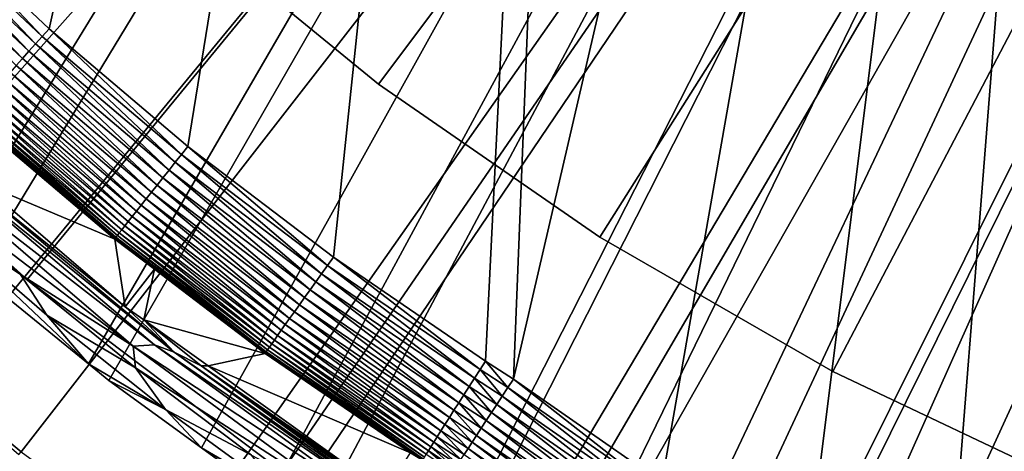
# Model space of a CAD drawing. Extents: x -39 to 39, y -100 to 39.
# Drawn here: x -16 to -9, y -20 to -18 of the extents above; entities that cross this region are included whole.
import ezdxf

# ---------------------------------------------------------------- set-up
doc = ezdxf.new("R2010")
doc.units = 0
doc.header["$MEASUREMENT"] = 0
for name, color, linetype in [('L1', 7, 'Continuous'), ('L2', 7, 'Continuous'), ('L3', 7, 'Continuous'), ('L4', 7, 'Continuous')]:
    doc.layers.add(name, color=color, linetype=linetype)

msp = doc.modelspace()

# ---------------------------------------------------------------- linework, layer by layer
at = {"layer": 'L1', "color": 7}
for points in [[(9.607289, 23.28475, 66.49964), (-17.71899, -17.89147, 66.4999), (-18.37591, -17.22764, 66.49991)], [(9.607289, 23.28475, 66.49964), (-17.42018, -18.19342, 66.4999), (-17.71899, -17.89147, 66.4999)], [(-16.97426, -18.59813, 66.4999), (-17.42018, -18.19342, 66.4999), (9.607289, 23.28475, 66.49964)], [(9.607289, 23.28475, 66.49964), (-16.41616, -19.10376, 66.4999), (-16.97426, -18.59813, 66.4999)], [(9.607289, 23.28475, 66.49964), (-16.22625, -19.25811, 66.49993), (-16.41616, -19.10376, 66.4999)], [(-15.4723, -19.87089, 66.50005), (-16.22625, -19.25811, 66.49993), (9.607289, 23.28475, 66.49964)], [(9.607289, 23.28475, 66.49964), (-15.33566, -19.98194, 66.50006), (-15.4723, -19.87089, 66.50005)], [(9.607289, 23.28475, 66.49964), (-14.71139, -20.43524, 66.50007), (-15.33566, -19.98194, 66.50006)], [(-14.25351, -20.76772, 66.50008), (-14.71139, -20.43524, 66.50007), (9.607289, 23.28475, 66.49964)], [(9.607289, 23.28475, 66.49964), (-13.95322, -20.96212, 66.50004), (-14.25351, -20.76772, 66.50008)], [(9.607289, 23.28475, 66.49964), (-13.19629, -21.45212, 66.49996), (-13.95322, -20.96212, 66.50004)], [(-13.11217, -21.50658, 66.49995), (-13.19629, -21.45212, 66.49996), (9.607289, 23.28475, 66.49964)], [(9.607289, 23.28475, 66.49964), (-12.43314, -21.89586, 66.49979), (-13.11217, -21.50658, 66.49995)], [(9.607289, 23.28475, 66.49964), (-11.92579, -22.18672, 66.49968), (-12.43314, -21.89586, 66.49979)], [(-11.67767, -22.31185, 66.49955), (-11.92579, -22.18672, 66.49968), (9.607289, 23.28475, 66.49964)], [(-10.92285, -22.69251, 66.49918), (-11.67767, -22.31185, 66.49955), (9.607289, 23.28475, 66.49964)], [(9.607289, 23.28475, 66.49964), (-10.18503, -23.02849, 66.49879), (-10.92285, -22.69251, 66.49918)], [(9.607289, 23.28475, 66.49964), (-10.16819, -23.03586, 66.49879), (-10.18503, -23.02849, 66.49879)], [(-9.451384, -23.34993, 66.4984), (-10.16819, -23.03586, 66.49879), (9.607289, 23.28475, 66.49964)], [(9.607289, 23.28475, 66.49964), (-9.423393, -23.36042, 66.49838), (-9.451384, -23.34993, 66.4984)], [(9.607289, 23.28475, 66.49964), (-8.674402, -23.64103, 66.49785), (-9.423393, -23.36042, 66.49838)], [(-16.62977, -16.77607, 111.6007), (-15.73792, -17.61433, 111.6104), (-11.81507, 0, 111.6313)], [(-11.81507, 0, 111.6313), (-15.73792, -17.61433, 111.6104), (-14.8016, -18.4071, 111.6199)], [(-11.81507, 0, 111.6313), (-14.8016, -18.4071, 111.6199), (-13.821, -19.15335, 111.6292)], [(-13.821, -19.15335, 111.6292), (-12.79609, -19.85181, 111.6383), (-11.81507, 0, 111.6313)], [(-11.81507, 0, 111.6313), (-12.79609, -19.85181, 111.6383), (-12.60877, -19.97367, 111.6399)], [(-11.81507, 0, 111.6313), (-12.60877, -19.97367, 111.6399), (-7.971384, 0, 111.6717)], [(-7.971384, 0, 111.6717), (-12.60877, -19.97367, 111.6399), (-11.60897, -20.66901, 111.648)], [(-7.971384, 0, 111.6717), (-11.60897, -20.66901, 111.648), (-10.64892, -21.41398, 111.6551)], [(-10.64892, -21.41398, 111.6551), (-9.729148, -22.20792, 111.6614), (-7.971384, 0, 111.6717)], [(-7.971384, 0, 111.6717), (-9.729148, -22.20792, 111.6614), (-8.850381, -23.05042, 111.6668)], [(-16.62977, -16.77607, 111.6007), (-16.67801, -16.82481, 111.5973), (-15.7836, -17.66554, 111.6069)], [(-16.62977, -16.77607, 111.6007), (-15.7836, -17.66554, 111.6069), (-15.73792, -17.61433, 111.6104)], [(-16.67801, -16.82481, 111.5973), (-16.72583, -16.8732, 111.5879), (-15.82888, -17.71637, 111.5976)], [(-16.67801, -16.82481, 111.5973), (-15.82888, -17.71637, 111.5976), (-15.7836, -17.66554, 111.6069)], [(-16.72583, -16.8732, 111.5879), (-16.77288, -16.92087, 111.5727), (-15.87343, -17.76645, 111.5825)], [(-16.72583, -16.8732, 111.5879), (-15.87343, -17.76645, 111.5825), (-15.82888, -17.71637, 111.5976)], [(-16.77288, -16.92087, 111.5727), (-16.81881, -16.96747, 111.5519), (-15.91691, -17.8154, 111.5617)], [(-16.81881, -16.96747, 111.5519), (-15.95902, -17.86287, 111.5354), (-15.91691, -17.8154, 111.5617)], [(-16.77288, -16.92087, 111.5727), (-15.91691, -17.8154, 111.5617), (-15.87343, -17.76645, 111.5825)], [(-15.73792, -17.61433, 111.6104), (-15.7836, -17.66554, 111.6069), (-14.84458, -18.46064, 111.6165)], [(-15.73792, -17.61433, 111.6104), (-14.84458, -18.46064, 111.6165), (-14.8016, -18.4071, 111.6199)], [(-15.7836, -17.66554, 111.6069), (-15.82888, -17.71637, 111.5976), (-14.88719, -18.51378, 111.6073)], [(-15.7836, -17.66554, 111.6069), (-14.88719, -18.51378, 111.6073), (-14.84458, -18.46064, 111.6165)], [(-15.87343, -17.76645, 111.5825), (-15.91691, -17.8154, 111.5617), (-14.97003, -18.61732, 111.5714)], [(-15.82888, -17.71637, 111.5976), (-15.87343, -17.76645, 111.5825), (-14.92911, -18.56614, 111.5922)], [(-15.87343, -17.76645, 111.5825), (-14.97003, -18.61732, 111.5714), (-14.92911, -18.56614, 111.5922)], [(-15.82888, -17.71637, 111.5976), (-14.92911, -18.56614, 111.5922), (-14.88719, -18.51378, 111.6073)], [(-15.91691, -17.8154, 111.5617), (-15.95902, -17.86287, 111.5354), (-15.00964, -18.66695, 111.5451)], [(-15.91691, -17.8154, 111.5617), (-15.00964, -18.66695, 111.5451), (-14.97003, -18.61732, 111.5714)], [(-15.99943, -17.90851, 111.5037), (-16.03785, -17.95198, 111.4669), (-15.08381, -18.7601, 111.4766)], [(-15.95902, -17.86287, 111.5354), (-15.99943, -17.90851, 111.5037), (-15.04767, -18.71466, 111.5134)], [(-15.99943, -17.90851, 111.5037), (-15.08381, -18.7601, 111.4766), (-15.04767, -18.71466, 111.5134)], [(-15.95902, -17.86287, 111.5354), (-15.04767, -18.71466, 111.5134), (-15.00964, -18.66695, 111.5451)], [(-16.03785, -17.95198, 111.4669), (-16.07399, -17.99296, 111.4252), (-15.11782, -18.80293, 111.435)], [(-16.03785, -17.95198, 111.4669), (-15.11782, -18.80293, 111.435), (-15.08381, -18.7601, 111.4766)], [(-16.1076, -18.03114, 111.379), (-16.13842, -18.06626, 111.3286), (-15.17841, -18.87953, 111.3384)], [(-16.07399, -17.99296, 111.4252), (-16.1076, -18.03114, 111.379), (-15.14943, -18.84284, 111.3888)], [(-16.1076, -18.03114, 111.379), (-15.17841, -18.87953, 111.3384), (-15.14943, -18.84284, 111.3888)], [(-16.07399, -17.99296, 111.4252), (-15.14943, -18.84284, 111.3888), (-15.11782, -18.80293, 111.435)], [(-16.16622, -18.09803, 111.2744), (-16.1908, -18.12625, 111.2168), (-15.22767, -18.94221, 111.2265)], [(-16.13842, -18.06626, 111.3286), (-16.16622, -18.09803, 111.2744), (-15.20456, -18.91274, 111.2842)], [(-16.16622, -18.09803, 111.2744), (-15.22767, -18.94221, 111.2265), (-15.20456, -18.91274, 111.2842)], [(-16.13842, -18.06626, 111.3286), (-15.20456, -18.91274, 111.2842), (-15.17841, -18.87953, 111.3384)], [(-16.2296, -18.17116, 111.093), (-16.24353, -18.18753, 111.0278), (-15.27722, -19.0062, 111.0374)], [(-16.21198, -18.15068, 111.1562), (-16.2296, -18.17116, 111.093), (-15.26413, -18.98911, 111.1027)], [(-16.2296, -18.17116, 111.093), (-15.27722, -19.0062, 111.0374), (-15.26413, -18.98911, 111.1027)], [(-16.1908, -18.12625, 111.2168), (-16.21198, -18.15068, 111.1562), (-15.24758, -18.96773, 111.1659)], [(-16.21198, -18.15068, 111.1562), (-15.26413, -18.98911, 111.1027), (-15.24758, -18.96773, 111.1659)], [(-16.1908, -18.12625, 111.2168), (-15.24758, -18.96773, 111.1659), (-15.22767, -18.94221, 111.2265)], [(-16.25994, -18.2075, 110.8929), (-16.2623, -18.21095, 110.8244), (-15.29479, -19.03057, 110.8339)], [(-16.2623, -18.21095, 110.8244), (-16.20638, -18.64743, 92.8944), (-15.29479, -19.03057, 110.8339)], [(-16.25367, -18.19967, 110.9609), (-16.25994, -18.2075, 110.8929), (-15.2926, -19.027, 110.9025)], [(-16.25994, -18.2075, 110.8929), (-15.29479, -19.03057, 110.8339), (-15.2926, -19.027, 110.9025)], [(-16.24353, -18.18753, 111.0278), (-16.25367, -18.19967, 110.9609), (-15.28673, -19.01886, 110.9705)], [(-16.25367, -18.19967, 110.9609), (-15.2926, -19.027, 110.9025), (-15.28673, -19.01886, 110.9705)], [(-16.24353, -18.18753, 111.0278), (-15.28673, -19.01886, 110.9705), (-15.27722, -19.0062, 111.0374)], [(-14.8016, -18.4071, 111.6199), (-14.84458, -18.46064, 111.6165), (-13.86116, -19.20909, 111.6259)], [(-14.8016, -18.4071, 111.6199), (-13.86116, -19.20909, 111.6259), (-13.821, -19.15335, 111.6292)], [(-16.65631, -18.48049, 84.12522), (-16.69199, -18.59508, 78.61022), (-15.17133, -19.75098, 82.57408)], [(-15.17133, -19.75098, 82.57408), (-15.02769, -19.742, 87.7495), (-16.65631, -18.48049, 84.12522)], [(-16.65631, -18.48049, 84.12522), (-15.02769, -19.742, 87.7495), (-16.47246, -18.52328, 89.2226)], [(-14.84458, -18.46064, 111.6165), (-14.88719, -18.51378, 111.6073), (-13.90096, -19.26441, 111.6167)], [(-14.84458, -18.46064, 111.6165), (-13.90096, -19.26441, 111.6167), (-13.86116, -19.20909, 111.6259)], [(-15.02769, -19.742, 87.7495), (-14.89403, -19.79265, 90.18112), (-16.47246, -18.52328, 89.2226)], [(-16.47246, -18.52328, 89.2226), (-14.89403, -19.79265, 90.18112), (-16.32182, -18.60398, 91.62231)], [(-14.92911, -18.56614, 111.5922), (-14.97003, -18.61732, 111.5714), (-13.97835, -19.3722, 111.5809)], [(-14.88719, -18.51378, 111.6073), (-14.92911, -18.56614, 111.5922), (-13.94012, -19.31892, 111.6017)], [(-14.92911, -18.56614, 111.5922), (-13.97835, -19.3722, 111.5809), (-13.94012, -19.31892, 111.6017)], [(-14.88719, -18.51378, 111.6073), (-13.94012, -19.31892, 111.6017), (-13.90096, -19.26441, 111.6167)], [(-16.69199, -18.59508, 78.61022), (-16.54285, -18.86172, 72.64683), (-15.92906, -19.26868, 77.76012)], [(-15.17133, -19.75098, 82.57408), (-16.69199, -18.59508, 78.61022), (-15.92906, -19.26868, 77.76012)], [(-16.20638, -18.64743, 92.8944), (-16.32182, -18.60398, 91.62231), (-15.22419, -19.48604, 92.8944)], [(-15.22419, -19.48604, 92.8944), (-16.32182, -18.60398, 91.62231), (-14.89403, -19.79265, 90.18112)], [(-14.97003, -18.61732, 111.5714), (-15.00964, -18.66695, 111.5451), (-14.01536, -19.42386, 111.5546)], [(-14.97003, -18.61732, 111.5714), (-14.01536, -19.42386, 111.5546), (-13.97835, -19.3722, 111.5809)], [(-15.29479, -19.03057, 110.8339), (-16.20638, -18.64743, 92.8944), (-15.22419, -19.48604, 92.8944)], [(-15.00964, -18.66695, 111.5451), (-15.04767, -18.71466, 111.5134), (-14.05087, -19.47352, 111.523)], [(-15.00964, -18.66695, 111.5451), (-14.05087, -19.47352, 111.523), (-14.01536, -19.42386, 111.5546)], [(-15.08381, -18.7601, 111.4766), (-15.11782, -18.80293, 111.435), (-14.1164, -19.5654, 111.4445)], [(-15.04767, -18.71466, 111.5134), (-15.08381, -18.7601, 111.4766), (-14.08464, -19.52082, 111.4862)], [(-15.08381, -18.7601, 111.4766), (-14.1164, -19.5654, 111.4445), (-14.08464, -19.52082, 111.4862)], [(-15.04767, -18.71466, 111.5134), (-14.08464, -19.52082, 111.4862), (-14.05087, -19.47352, 111.523)], [(-15.14943, -18.84284, 111.3888), (-15.17841, -18.87953, 111.3384), (-14.17299, -19.64512, 111.348)], [(-15.11782, -18.80293, 111.435), (-15.14943, -18.84284, 111.3888), (-14.14592, -19.60694, 111.3984)], [(-15.14943, -18.84284, 111.3888), (-14.17299, -19.64512, 111.348), (-14.14592, -19.60694, 111.3984)], [(-15.11782, -18.80293, 111.435), (-14.14592, -19.60694, 111.3984), (-14.1164, -19.5654, 111.4445)], [(-15.92906, -19.26868, 77.76012), (-16.54285, -18.86172, 72.64683), (-15.75155, -19.54396, 71.72798)], [(-16.54285, -18.86172, 72.64683), (-16.22625, -19.25811, 66.49993), (-15.4723, -19.87089, 66.50005)], [(-16.54285, -18.86172, 72.64683), (-15.4723, -19.87089, 66.50005), (-15.75155, -19.54396, 71.72798)], [(-15.17841, -18.87953, 111.3384), (-15.20456, -18.91274, 111.2842), (-14.1974, -19.67967, 111.2937)], [(-15.17841, -18.87953, 111.3384), (-14.1974, -19.67967, 111.2937), (-14.17299, -19.64512, 111.348)], [(-15.24758, -18.96773, 111.1659), (-15.26413, -18.98911, 111.1027), (-14.25299, -19.7591, 111.1122)], [(-15.22767, -18.94221, 111.2265), (-15.24758, -18.96773, 111.1659), (-14.23755, -19.73687, 111.1754)], [(-15.24758, -18.96773, 111.1659), (-14.25299, -19.7591, 111.1122), (-14.23755, -19.73687, 111.1754)], [(-15.20456, -18.91274, 111.2842), (-15.22767, -18.94221, 111.2265), (-14.21897, -19.71033, 111.2361)], [(-15.22767, -18.94221, 111.2265), (-14.23755, -19.73687, 111.1754), (-14.21897, -19.71033, 111.2361)], [(-15.20456, -18.91274, 111.2842), (-14.21897, -19.71033, 111.2361), (-14.1974, -19.67967, 111.2937)], [(-15.2926, -19.027, 110.9025), (-15.29479, -19.03057, 110.8339), (-15.02747, -19.23412, 110.8364)], [(-15.29479, -19.03057, 110.8339), (-15.22419, -19.48604, 92.8944), (-15.02747, -19.23412, 110.8364)], [(-15.28673, -19.01886, 110.9705), (-15.2926, -19.027, 110.9025), (-14.27951, -19.79844, 110.9119)], [(-15.2926, -19.027, 110.9025), (-15.02747, -19.23412, 110.8364), (-14.27951, -19.79844, 110.9119)], [(-15.27722, -19.0062, 111.0374), (-15.28673, -19.01886, 110.9705), (-14.27405, -19.79, 110.9799)], [(-15.28673, -19.01886, 110.9705), (-14.27951, -19.79844, 110.9119), (-14.27405, -19.79, 110.9799)], [(-15.26413, -18.98911, 111.1027), (-15.27722, -19.0062, 111.0374), (-14.26519, -19.77685, 111.0469)], [(-15.27722, -19.0062, 111.0374), (-14.27405, -19.79, 110.9799), (-14.26519, -19.77685, 111.0469)], [(-15.26413, -18.98911, 111.1027), (-14.26519, -19.77685, 111.0469), (-14.25299, -19.7591, 111.1122)], [(-13.821, -19.15335, 111.6292), (-13.86116, -19.20909, 111.6259), (-12.83329, -19.90961, 111.6351)], [(-13.821, -19.15335, 111.6292), (-12.83329, -19.90961, 111.6351), (-12.79609, -19.85181, 111.6383)], [(-15.02747, -19.23412, 110.8364), (-15.22419, -19.48604, 92.8944), (-15.09993, -19.5747, 92.8944)], [(-15.02747, -19.23412, 110.8364), (-15.09993, -19.5747, 92.8944), (-14.28152, -19.8021, 110.8432)], [(-14.27951, -19.79844, 110.9119), (-15.02747, -19.23412, 110.8364), (-14.28152, -19.8021, 110.8432)], [(-13.86116, -19.20909, 111.6259), (-13.90096, -19.26441, 111.6167), (-12.87016, -19.96698, 111.6259)], [(-13.86116, -19.20909, 111.6259), (-12.87016, -19.96698, 111.6259), (-12.83329, -19.90961, 111.6351)], [(-15.17133, -19.75098, 82.57408), (-15.92906, -19.26868, 77.76012), (-15.15539, -19.89869, 76.94987)], [(-15.15539, -19.89869, 76.94987), (-15.92906, -19.26868, 77.76012), (-15.75155, -19.54396, 71.72798)], [(-13.90096, -19.26441, 111.6167), (-13.94012, -19.31892, 111.6017), (-12.90643, -20.0235, 111.6109)], [(-13.90096, -19.26441, 111.6167), (-12.90643, -20.0235, 111.6109), (-12.87016, -19.96698, 111.6259)], [(-13.97835, -19.3722, 111.5809), (-14.01536, -19.42386, 111.5546), (-12.97611, -20.13232, 111.5639)], [(-13.94012, -19.31892, 111.6017), (-13.97835, -19.3722, 111.5809), (-12.94184, -20.07875, 111.5902)], [(-13.97835, -19.3722, 111.5809), (-12.97611, -20.13232, 111.5639), (-12.94184, -20.07875, 111.5902)], [(-13.94012, -19.31892, 111.6017), (-12.94184, -20.07875, 111.5902), (-12.90643, -20.0235, 111.6109)], [(-14.01536, -19.42386, 111.5546), (-14.05087, -19.47352, 111.523), (-13.00901, -20.18381, 111.5323)], [(-14.01536, -19.42386, 111.5546), (-13.00901, -20.18381, 111.5323), (-12.97611, -20.13232, 111.5639)], [(-15.22419, -19.48604, 92.8944), (-14.89403, -19.79265, 90.18112), (-15.09993, -19.5747, 92.8944)], [(-14.05087, -19.47352, 111.523), (-14.08464, -19.52082, 111.4862), (-13.04028, -20.23285, 111.4955)], [(-14.05087, -19.47352, 111.523), (-13.04028, -20.23285, 111.4955), (-13.00901, -20.18381, 111.5323)], [(-15.75155, -19.54396, 71.72798), (-15.4723, -19.87089, 66.50005), (-14.95264, -20.17787, 70.85141)], [(-15.75155, -19.54396, 71.72798), (-14.95264, -20.17787, 70.85141), (-15.15539, -19.89869, 76.94987)], [(-14.1164, -19.5654, 111.4445), (-14.14592, -19.60694, 111.3984), (-13.09703, -20.32212, 111.4077)], [(-14.08464, -19.52082, 111.4862), (-14.1164, -19.5654, 111.4445), (-13.06969, -20.27906, 111.4539)], [(-14.1164, -19.5654, 111.4445), (-13.09703, -20.32212, 111.4077), (-13.06969, -20.27906, 111.4539)], [(-14.08464, -19.52082, 111.4862), (-13.06969, -20.27906, 111.4539), (-13.04028, -20.23285, 111.4955)], [(-15.09993, -19.5747, 92.8944), (-14.89403, -19.79265, 90.18112), (-14.71192, -19.88321, 92.51539)], [(-15.09993, -19.5747, 92.8944), (-14.71192, -19.88321, 92.51539), (-14.66615, -19.88422, 92.8944)], [(-14.28152, -19.8021, 110.8432), (-15.09993, -19.5747, 92.8944), (-14.66615, -19.88422, 92.8944)], [(-14.14592, -19.60694, 111.3984), (-14.17299, -19.64512, 111.348), (-13.12209, -20.3617, 111.3573)], [(-14.14592, -19.60694, 111.3984), (-13.12209, -20.3617, 111.3573), (-13.09703, -20.32212, 111.4077)], [(-14.1974, -19.67967, 111.2937), (-14.21897, -19.71033, 111.2361), (-13.16465, -20.42927, 111.2453)], [(-14.17299, -19.64512, 111.348), (-14.1974, -19.67967, 111.2937), (-13.14469, -20.39751, 111.303)], [(-14.1974, -19.67967, 111.2937), (-13.16465, -20.42927, 111.2453), (-13.14469, -20.39751, 111.303)], [(-14.17299, -19.64512, 111.348), (-13.14469, -20.39751, 111.303), (-13.12209, -20.3617, 111.3573)], [(-15.17133, -19.75098, 82.57408), (-13.54497, -20.81691, 86.4225), (-15.02769, -19.742, 87.7495)], [(-13.65026, -20.86664, 81.17544), (-15.17133, -19.75098, 82.57408), (-15.15539, -19.89869, 76.94987)], [(-13.65026, -20.86664, 81.17544), (-13.54497, -20.81691, 86.4225), (-15.17133, -19.75098, 82.57408)], [(-13.54497, -20.81691, 86.4225), (-13.42876, -20.84208, 88.88204), (-15.02769, -19.742, 87.7495)], [(-15.02769, -19.742, 87.7495), (-13.42876, -20.84208, 88.88204), (-14.89403, -19.79265, 90.18112)], [(-14.25299, -19.7591, 111.1122), (-14.26519, -19.77685, 111.0469), (-13.20741, -20.49817, 111.056)], [(-14.23755, -19.73687, 111.1754), (-14.25299, -19.7591, 111.1122), (-13.19613, -20.47979, 111.1214)], [(-14.25299, -19.7591, 111.1122), (-13.20741, -20.49817, 111.056), (-13.19613, -20.47979, 111.1214)], [(-14.21897, -19.71033, 111.2361), (-14.23755, -19.73687, 111.1754), (-13.18185, -20.45677, 111.1846)], [(-14.23755, -19.73687, 111.1754), (-13.19613, -20.47979, 111.1214), (-13.18185, -20.45677, 111.1846)], [(-14.21897, -19.71033, 111.2361), (-13.18185, -20.45677, 111.1846), (-13.16465, -20.42927, 111.2453)], [(-13.41269, -20.82846, 90.16974), (-14.71192, -19.88321, 92.51539), (-14.89403, -19.79265, 90.18112)], [(-13.41269, -20.82846, 90.16974), (-14.89403, -19.79265, 90.18112), (-13.42876, -20.84208, 88.88204)], [(-14.28152, -19.8021, 110.8432), (-14.66615, -19.88422, 92.8944), (-13.30217, -20.46988, 110.8516)], [(-14.27951, -19.79844, 110.9119), (-14.28152, -19.8021, 110.8432), (-13.22062, -20.52047, 110.921)], [(-13.22062, -20.52047, 110.921), (-14.28152, -19.8021, 110.8432), (-13.30217, -20.46988, 110.8516)], [(-14.27405, -19.79, 110.9799), (-14.27951, -19.79844, 110.9119), (-13.22062, -20.52047, 110.921)], [(-14.26519, -19.77685, 111.0469), (-14.27405, -19.79, 110.9799), (-13.21559, -20.51176, 110.9891)], [(-14.27405, -19.79, 110.9799), (-13.22062, -20.52047, 110.921), (-13.21559, -20.51176, 110.9891)], [(-14.26519, -19.77685, 111.0469), (-13.21559, -20.51176, 110.9891), (-13.20741, -20.49817, 111.056)], [(-15.4723, -19.87089, 66.50005), (-15.33566, -19.98194, 66.50006), (-14.95264, -20.17787, 70.85141)], [(-15.15539, -19.89869, 76.94987), (-14.95264, -20.17787, 70.85141), (-14.37417, -20.48623, 76.17946)], [(-15.15539, -19.89869, 76.94987), (-14.37417, -20.48623, 76.17946), (-13.65026, -20.86664, 81.17544)], [(-14.71192, -19.88321, 92.51539), (-13.40545, -20.81025, 91.36147), (-13.40343, -20.80516, 91.69438)], [(-14.66615, -19.88422, 92.8944), (-14.71192, -19.88321, 92.51539), (-13.47428, -20.73464, 92.8944)], [(-13.47428, -20.73464, 92.8944), (-14.71192, -19.88321, 92.51539), (-13.40343, -20.80516, 91.69438)], [(-13.40545, -20.81025, 91.36147), (-14.71192, -19.88321, 92.51539), (-13.41269, -20.82846, 90.16974)], [(-14.66615, -19.88422, 92.8944), (-13.47428, -20.73464, 92.8944), (-13.30217, -20.46988, 110.8516)], [(-12.64652, -20.03111, 111.6367), (-12.79609, -19.85181, 111.6383), (-12.83329, -19.90961, 111.6351)], [(-12.60877, -19.97367, 111.6399), (-12.79609, -19.85181, 111.6383), (-12.64652, -20.03111, 111.6367)], [(-12.72075, -20.14429, 111.6125), (-12.87016, -19.96698, 111.6259), (-12.90643, -20.0235, 111.6109)], [(-12.68394, -20.08812, 111.6275), (-12.83329, -19.90961, 111.6351), (-12.87016, -19.96698, 111.6259)], [(-12.68394, -20.08812, 111.6275), (-12.87016, -19.96698, 111.6259), (-12.72075, -20.14429, 111.6125)], [(-12.64652, -20.03111, 111.6367), (-12.83329, -19.90961, 111.6351), (-12.68394, -20.08812, 111.6275)], [(-14.95264, -20.17787, 70.85141), (-15.33566, -19.98194, 66.50006), (-14.71139, -20.43524, 66.50007)], [(-12.75669, -20.19919, 111.5918), (-12.90643, -20.0235, 111.6109), (-12.94184, -20.07875, 111.5902)], [(-12.72075, -20.14429, 111.6125), (-12.90643, -20.0235, 111.6109), (-12.75669, -20.19919, 111.5918)], [(-11.69003, -20.77937, 111.6356), (-12.64652, -20.03111, 111.6367), (-12.68394, -20.08812, 111.6275)], [(-11.64967, -20.72439, 111.6447), (-12.60877, -19.97367, 111.6399), (-12.64652, -20.03111, 111.6367)], [(-11.64967, -20.72439, 111.6447), (-12.64652, -20.03111, 111.6367), (-11.69003, -20.77937, 111.6356)], [(-11.60897, -20.66901, 111.648), (-12.60877, -19.97367, 111.6399), (-11.64967, -20.72439, 111.6447)], [(-12.79148, -20.25243, 111.5655), (-12.94184, -20.07875, 111.5902), (-12.97611, -20.13232, 111.5639)], [(-12.75669, -20.19919, 111.5918), (-12.94184, -20.07875, 111.5902), (-12.79148, -20.25243, 111.5655)], [(-11.72974, -20.83353, 111.6206), (-12.68394, -20.08812, 111.6275), (-12.72075, -20.14429, 111.6125)], [(-11.69003, -20.77937, 111.6356), (-12.68394, -20.08812, 111.6275), (-11.72974, -20.83353, 111.6206)], [(-12.82488, -20.3036, 111.5339), (-12.97611, -20.13232, 111.5639), (-13.00901, -20.18381, 111.5323)], [(-12.79148, -20.25243, 111.5655), (-12.97611, -20.13232, 111.5639), (-12.82488, -20.3036, 111.5339)], [(-11.76851, -20.88647, 111.5998), (-12.72075, -20.14429, 111.6125), (-12.75669, -20.19919, 111.5918)], [(-11.72974, -20.83353, 111.6206), (-12.72075, -20.14429, 111.6125), (-11.76851, -20.88647, 111.5998)], [(-14.95264, -20.17787, 70.85141), (-14.71139, -20.43524, 66.50007), (-14.1499, -20.76475, 70.017)], [(-14.1499, -20.76475, 70.017), (-14.37417, -20.48623, 76.17946), (-14.95264, -20.17787, 70.85141)], [(-12.88648, -20.39826, 111.4554), (-13.04028, -20.23285, 111.4955), (-13.06969, -20.27906, 111.4539)], [(-12.85662, -20.35233, 111.4971), (-13.00901, -20.18381, 111.5323), (-13.04028, -20.23285, 111.4955)], [(-12.85662, -20.35233, 111.4971), (-13.04028, -20.23285, 111.4955), (-12.88648, -20.39826, 111.4554)], [(-12.82488, -20.3036, 111.5339), (-13.00901, -20.18381, 111.5323), (-12.85662, -20.35233, 111.4971)], [(-11.80606, -20.9378, 111.5736), (-12.75669, -20.19919, 111.5918), (-12.79148, -20.25243, 111.5655)], [(-11.76851, -20.88647, 111.5998), (-12.75669, -20.19919, 111.5918), (-11.80606, -20.9378, 111.5736)], [(-12.91423, -20.44105, 111.4092), (-13.06969, -20.27906, 111.4539), (-13.09703, -20.32212, 111.4077)], [(-12.88648, -20.39826, 111.4554), (-13.06969, -20.27906, 111.4539), (-12.91423, -20.44105, 111.4092)], [(-11.8421, -20.98715, 111.5419), (-12.79148, -20.25243, 111.5655), (-12.82488, -20.3036, 111.5339)], [(-11.80606, -20.9378, 111.5736), (-12.79148, -20.25243, 111.5655), (-11.8421, -20.98715, 111.5419)], [(-12.96263, -20.51597, 111.3046), (-13.12209, -20.3617, 111.3573), (-13.14469, -20.39751, 111.303)], [(-12.93968, -20.48038, 111.3588), (-13.09703, -20.32212, 111.4077), (-13.12209, -20.3617, 111.3573)], [(-12.93968, -20.48038, 111.3588), (-13.12209, -20.3617, 111.3573), (-12.96263, -20.51597, 111.3046)], [(-12.91423, -20.44105, 111.4092), (-13.09703, -20.32212, 111.4077), (-12.93968, -20.48038, 111.3588)], [(-11.90862, -21.07843, 111.4635), (-12.85662, -20.35233, 111.4971), (-12.88648, -20.39826, 111.4554)], [(-11.87637, -21.03414, 111.5052), (-12.82488, -20.3036, 111.5339), (-12.85662, -20.35233, 111.4971)], [(-11.87637, -21.03414, 111.5052), (-12.85662, -20.35233, 111.4971), (-11.90862, -21.07843, 111.4635)], [(-11.8421, -20.98715, 111.5419), (-12.82488, -20.3036, 111.5339), (-11.87637, -21.03414, 111.5052)], [(-14.1499, -20.76475, 70.017), (-14.71139, -20.43524, 66.50007), (-14.25351, -20.76772, 66.50008)], [(-13.00037, -20.57486, 111.1862), (-13.16465, -20.42927, 111.2453), (-13.18185, -20.45677, 111.1846)], [(-12.98291, -20.54754, 111.2469), (-13.14469, -20.39751, 111.303), (-13.16465, -20.42927, 111.2453)], [(-12.98291, -20.54754, 111.2469), (-13.16465, -20.42927, 111.2453), (-13.00037, -20.57486, 111.1862)], [(-12.96263, -20.51597, 111.3046), (-13.14469, -20.39751, 111.303), (-12.98291, -20.54754, 111.2469)], [(-11.93861, -21.11969, 111.4173), (-12.88648, -20.39826, 111.4554), (-12.91423, -20.44105, 111.4092)], [(-11.90862, -21.07843, 111.4635), (-12.88648, -20.39826, 111.4554), (-11.93861, -21.11969, 111.4173)], [(-13.01488, -20.59774, 111.123), (-13.18185, -20.45677, 111.1846), (-13.19613, -20.47979, 111.1214)], [(-13.00037, -20.57486, 111.1862), (-13.18185, -20.45677, 111.1846), (-13.01488, -20.59774, 111.123)], [(-11.96611, -21.15761, 111.3669), (-12.91423, -20.44105, 111.4092), (-12.93968, -20.48038, 111.3588)], [(-11.93861, -21.11969, 111.4173), (-12.91423, -20.44105, 111.4092), (-11.96611, -21.15761, 111.3669)]]:
    msp.add_3dface(points, dxfattribs=at)
at = {"layer": 'L2', "color": 7}
for points in [[(0, 0, 8.5), (-17.48646, -17.86683, 8.5), (-18.95764, -16.29747, 8.5)], [(0, 0, 63.5), (-18.95764, -16.29747, 63.5), (-17.48646, -17.86683, 63.5)], [(0, 0, 8.5), (-15.88581, -19.30391, 8.5), (-17.48646, -17.86683, 8.5)], [(-17.48646, -17.86683, 63.5), (-15.88581, -19.30391, 63.5), (0, 0, 63.5)], [(-14.16754, -20.59807, 8.5), (-15.88581, -19.30391, 8.5), (0, 0, 8.5)], [(0, 0, 63.5), (-15.88581, -19.30391, 63.5), (-14.16754, -20.59807, 63.5)], [(0, 0, 8.5), (-12.34439, -21.73973, 8.5), (-14.16754, -20.59807, 8.5)], [(0, 0, 63.5), (-14.16754, -20.59807, 63.5), (-12.34439, -21.73973, 63.5)], [(0, 0, 8.5), (-10.42984, -22.72044, 8.5), (-12.34439, -21.73973, 8.5)], [(-12.34439, -21.73973, 63.5), (-10.42984, -22.72044, 63.5), (0, 0, 63.5)], [(-8.438072, -23.53293, 8.5), (-10.42984, -22.72044, 8.5), (0, 0, 8.5)], [(0, 0, 63.5), (-10.42984, -22.72044, 63.5), (-8.438072, -23.53293, 63.5)], [(-17.48646, -17.86683, 63.5), (-17.48646, -17.86683, 8.5), (-15.88581, -19.30391, 8.5)], [(-17.48646, -17.86683, 63.5), (-15.88581, -19.30391, 8.5), (-15.88581, -19.30391, 63.5)], [(-15.88581, -19.30391, 63.5), (-15.88581, -19.30391, 8.5), (-14.16754, -20.59807, 8.5)], [(-15.88581, -19.30391, 63.5), (-14.16754, -20.59807, 8.5), (-14.16754, -20.59807, 63.5)]]:
    msp.add_3dface(points, dxfattribs=at)
at = {"layer": 'L3', "color": 7}
for points in [[(0, 0, 36.5), (-13.5167, -17.98746, 36.5), (-14.92026, -16.84149, 36.5)], [(0, 0, 66.5), (-14.92026, -16.84149, 66.5), (-13.5167, -17.98746, 66.5)], [(-12.02548, -19.01678, 36.5), (-13.5167, -17.98746, 36.5), (0, 0, 36.5)], [(-13.5167, -17.98746, 66.5), (-12.02548, -19.01678, 66.5), (0, 0, 66.5)], [(0, 0, 36.5), (-10.45627, -19.92276, 36.5), (-12.02548, -19.01678, 36.5)], [(0, 0, 66.5), (-12.02548, -19.01678, 66.5), (-10.45627, -19.92276, 66.5)], [(0, 0, 36.5), (-8.819249, -20.69954, 36.5), (-10.45627, -19.92276, 36.5)], [(0, 0, 66.5), (-10.45627, -19.92276, 66.5), (-8.819249, -20.69954, 66.5)], [(-14.92026, -16.84149, 66.5), (-14.92026, -16.84149, 36.5), (-13.5167, -17.98746, 36.5)], [(-14.92026, -16.84149, 66.5), (-13.5167, -17.98746, 36.5), (-13.5167, -17.98746, 66.5)], [(-13.5167, -17.98746, 66.5), (-13.5167, -17.98746, 36.5), (-12.02548, -19.01678, 36.5)], [(-13.5167, -17.98746, 66.5), (-12.02548, -19.01678, 36.5), (-12.02548, -19.01678, 66.5)], [(-12.02548, -19.01678, 66.5), (-12.02548, -19.01678, 36.5), (-10.45627, -19.92276, 36.5)], [(-12.02548, -19.01678, 66.5), (-10.45627, -19.92276, 36.5), (-10.45627, -19.92276, 66.5)], [(-10.45627, -19.92276, 66.5), (-10.45627, -19.92276, 36.5), (-8.819249, -20.69954, 36.5)], [(-10.45627, -19.92276, 66.5), (-8.819249, -20.69954, 36.5), (-8.819249, -20.69954, 66.5)]]:
    msp.add_3dface(points, dxfattribs=at)
at = {"layer": 'L4', "color": 7}
for points in [[(0, 0), (-34.26198, -18.63107), (-35.58764, -15.95368)], [(-32.73525, -21.19914), (-34.26198, -18.63107), (0, 0)], [(0, 0), (-31.01642, -23.64279), (-32.73525, -21.19914)], [(0, 0), (-29.11558, -25.9477), (-31.01642, -23.64279)], [(-27.04387, -28.10034), (-29.11558, -25.9477), (0, 0)], [(0, 0), (-24.81345, -30.08808), (-27.04387, -28.10034)], [(0, 0), (-22.43743, -31.89924), (-24.81345, -30.08808)], [(-19.92973, -33.52321), (-22.43743, -31.89924), (0, 0)], [(0, 0), (-17.30507, -34.95046), (-19.92973, -33.52321)], [(-19.64762, -16.92161, 13.5), (-18.4863, -18.18313, 13.5), (0, 0, 13.5)], [(0, 0, 13.5), (-18.4863, -18.18313, 13.5), (-17.24415, -19.36515, 13.5)], [(0, 0), (-14.57887, -36.17259), (-17.30507, -34.95046)], [(0, 0, 13.5), (-17.24415, -19.36515, 13.5), (-15.92659, -20.46249, 13.5)], [(-15.92659, -20.46249, 13.5), (-14.53939, -21.47035, 13.5), (0, 0, 13.5)], [(-11.7671, -37.18246), (-14.57887, -36.17259), (0, 0)], [(0, 0, 13.5), (-14.53939, -21.47035, 13.5), (-13.08862, -22.38432, 13.5)], [(0, 0, 13.5), (-13.08862, -22.38432, 13.5), (-11.58061, -23.20041, 13.5)], [(0, 0), (-8.886287, -37.97412), (-11.7671, -37.18246)], [(-11.58061, -23.20041, 13.5), (-10.02196, -23.91506, 13.5), (0, 0, 13.5)], [(0, 0, 13.5), (-10.02196, -23.91506, 13.5), (-8.419487, -24.52513, 13.5)], [(-15.92659, -20.46249, 13.5), (-17.24415, -19.36515, 13.5), (-15.94202, -20.4823, 13.49895)]]:
    msp.add_3dface(points, dxfattribs=at)

doc.saveas('drawing.dxf')
